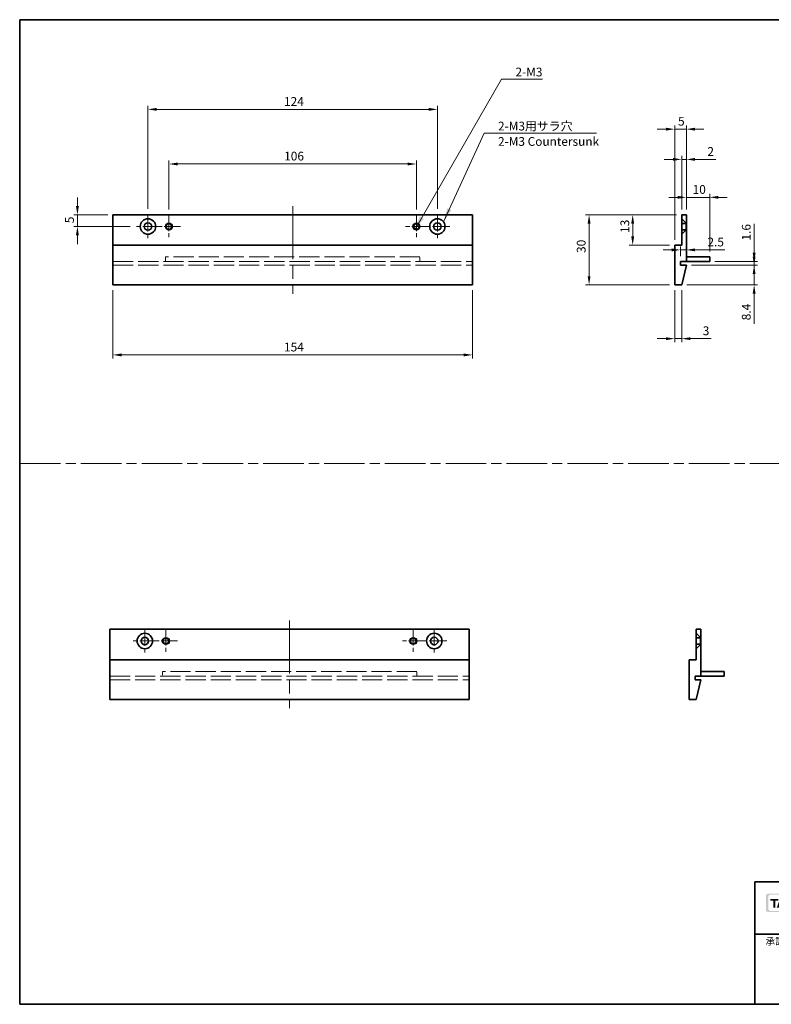
# Model space of a CAD drawing. Units: millimetres. Extents: x 58 to 8134, y 32 to 1163.
# Drawn here: x 4780 to 5102, y 32 to 454 of the extents above; entities that cross this region are included whole.
import ezdxf
from ezdxf.enums import TextEntityAlignment as Align

# ---------------------------------------------------------------- set-up
doc = ezdxf.new("R2010")
doc.units = ezdxf.units.MM
doc.header["$LTSCALE"] = 4
doc.linetypes.add('CHAIN', pattern=[0.35429999999999995, 0.2362, -0.0295, 0.0591, -0.0295])
doc.linetypes.add('DASHED', pattern=[0.2067, 0.1654, -0.0413])
doc.layers.get('Defpoints').update_dxf_attribs({"lineweight": 25})
for name, color, linetype, lineweight in [('Border (ISO)', 7, 'Continuous', 35), ('Center Mark (ISO)', 131, 'Continuous', 18), ('Centerline (ISO)', 131, 'Continuous', 18), ('Dimension (ISO)', 7, 'Continuous', 18), ('Dimension (ISO) @ 1', 7, 'Continuous', 18), ('Hatch (ISO)', 1, 'Continuous', 18), ('Hidden (ISO)', 7, 'DASHED', 18), ('Sketch Geometry (ISO)', 7, 'Continuous', 18), ('Symbol (ISO)', 7, 'Continuous', 18), ('Title (ISO)', 7, 'Continuous', 35), ('Visible (ISO)', 7, 'Continuous', 35), ('Visible Narrow (ISO)', 7, 'Continuous', 25)]:
    doc.layers.add(name, color=color, linetype=linetype, lineweight=lineweight)
doc.styles.add('Note Text (TK)', font='txt')
doc.styles.add('文字スタイル67', font='arial.ttf')
doc.dimstyles.new('Default - Method 1b (TK)', dxfattribs={"dimscale": 4, "dimtxt": 2.5, "dimasz": 2.5, "dimexe": 1, "dimexo": 1.499999999999999, "dimgap": 1, "dimtad": 1, "dimtoh": 1, "dimrnd": 1e-08, "dimdsep": 46, "dimtxsty": 'Note Text (TK)', "dimcen": 0.09, "dimdle": 5, "dimclrd": 100, "dimclre": 100, "dimclrt": 7, "dimadec": 1, "dimazin": 1, "dimtfac": 1, "dimtmove": 0, "dimatfit": 3, "dimfxl": 1, "dimtolj": 1, "dimlwd": -1, "dimlwe": -1, "dimarcsym": 0})
doc.dimstyles.new('Default - Method 1b (TK)$7', dxfattribs={"dimscale": 4, "dimtxt": 2.5, "dimasz": 2.5, "dimexe": 1, "dimexo": 1.499999999999999, "dimgap": 1, "dimtad": 1, "dimtoh": 1, "dimrnd": 1e-08, "dimdsep": 46, "dimtxsty": 'Note Text (TK)', "dimcen": 0.09, "dimdle": 5, "dimclrd": 100, "dimclre": 100, "dimclrt": 7, "dimadec": 1, "dimazin": 1, "dimtfac": 1, "dimtmove": 0, "dimatfit": 3, "dimfxl": 1, "dimtolj": 1, "dimlwd": -1, "dimlwe": -1, "dimarcsym": 0})

# ---------------------------------------------------------------- blocks, each defined once
blk = doc.blocks.new('図面枠 tk図枠')
at = {"layer": 'Border (ISO)'}
for p, q in [((14.49999999999999, 289), (405.4999999999999, 289)), ((14.49999999999999, 289), (14.50000000000001, 8.000000000000007)), ((405.4999999999999, 289), (405.4999999999999, 8.000000000000007)), ((14.50000000000001, 8.000000000000007), (405.4999999999999, 8.000000000000007))]:
    blk.add_line(p, q, dxfattribs=at)
blk = doc.blocks.new('表題欄 tk表題欄')
at = {"layer": 'Hatch (ISO)'}
h = blk.add_hatch(color=256, dxfattribs=at)
edge = h.paths.add_edge_path(flags=0)
edge.add_arc((95.57537688673352, 236.2990653650367), 0.5958259999999996, 269.9999999999897, 360)
edge.add_line((96.17120288673351, 236.2990653650368), (96.17120288673348, 239.7107813650365))
edge.add_arc((95.5753768867335, 239.7107813650366), 0.5958259999999996, 0, 90.0000000000068)
edge.add_line((95.57537688673342, 240.3066073650366), (79.13710888673356, 240.3066073650366))
edge.add_arc((79.13710888673353, 239.7107813650366), 0.5958259999999996, 89.99999999999744, 180)
edge.add_line((78.54128288673353, 239.7107813650365), (78.54128288673331, 236.2990653650368))
edge.add_arc((79.13710888673332, 236.2990653650365), 0.5958259999999996, 180, 270.0000000000231)
edge.add_line((79.13710888673356, 235.7032393650365), (95.57537688673342, 235.7032393650367))
edge = h.paths.add_edge_path()
edge.add_line((77.83935088673357, 239.9556413650366), (77.83935088673357, 236.0542053650368))
edge.add_arc((78.54128288673346, 236.0542053650367), 0.7019319999998935, 180, 270.0000000000087)
edge.add_line((78.54128288673357, 235.3522733650368), (96.17120288673352, 235.3522733650368))
edge.add_arc((96.17120288673351, 236.0542053650367), 0.7019319999998921, 270, 360)
edge.add_line((96.8731348867334, 236.0542053650368), (96.87313488673352, 239.9556413650366))
edge.add_arc((96.1712028867336, 239.9556413650367), 0.7019319999998921, 0, 90.00000000000873)
edge.add_line((96.17120288673348, 240.6575733650367), (78.54128288673357, 240.6575733650366))
edge.add_arc((78.54128288673357, 239.9556413650366), 0.7019319999999984, 90, 180)
for points in [[(79.07181288673355, 239.1476033650369), (79.07181288673355, 238.6578833650367), (79.92066088673353, 238.6578833650367), (79.92066088673353, 236.6581933650368), (80.50832488673353, 236.6581933650368), (80.50832488673353, 238.6578833650367), (81.35717288673355, 238.6578833650367), (81.35717288673355, 239.1476033650369)], [(85.68407849525303, 236.6581933650368), (84.9434673993943, 237.8918698287545), (84.41792288673358, 237.3246628822781), (84.41792288673358, 236.6581933650368), (83.89555488673355, 236.6581933650368), (83.89555488673355, 239.1476033650369), (84.41792288673358, 239.1476033650369), (84.41792288673358, 238.0993979968839), (85.38913556809511, 239.1476033650369), (86.10696490847272, 239.1476033650369), (85.31925422435492, 238.2974470774499), (86.30334488673353, 236.6581933650368)], [(92.09142939614459, 239.1476033650369), (92.09142939614459, 236.6581933650368), (92.60971639614465, 236.6581933650368), (92.60971639614465, 237.6580383650368), (93.76872039614462, 237.6580383650368), (93.76872039614462, 236.6581933650368), (94.28700739614459, 236.6581933650368), (94.28700739614459, 239.1476033650369), (93.76872039614462, 239.1476033650369), (93.76872039614462, 238.1477583650367), (92.60971639614465, 238.1477583650367), (92.60971639614465, 239.1476033650369)], [(94.84202339614467, 239.1476033650369), (94.84202339614467, 236.6581933650368), (95.36439139614473, 236.6581933650368), (95.36439139614473, 239.1476033650369)]]:
    blk.add_hatch(color=256, dxfattribs=at).paths.add_polyline_path(points)
h = blk.add_hatch(color=256, dxfattribs=at)
h.paths.add_polyline_path([(82.59020695886475, 237.7110913650368), (81.95242681460243, 237.7110913650368), (82.27131688673356, 238.5794973650367)], flags=0)
h.paths.add_polyline_path([(82.77903014574996, 237.1968853650368), (81.76360362771717, 237.1968853650368), (81.56578886050404, 236.6581933650368), (80.94907288673355, 236.6581933650368), (81.86321688673357, 239.1476033650369), (82.67941688673353, 239.1476033650369), (83.59356088673351, 236.6581933650368), (82.97684491296302, 236.6581933650368)])
h = blk.add_hatch(color=256, dxfattribs=at)
h.paths.add_polyline_path([(87.52707281460246, 237.7110913650368), (88.16485295886469, 237.7110913650368), (87.84596288673359, 238.5794973650367)], flags=0)
h.paths.add_polyline_path([(87.14043486050403, 236.6581933650368), (87.3382496277172, 237.1968853650368), (88.35367614574989, 237.1968853650368), (88.551490912963, 236.6581933650368), (89.16820688673343, 236.6581933650368), (88.25406288673352, 239.1476033650369), (87.43786288673356, 239.1476033650369), (86.52371888673358, 236.6581933650368)])
h = blk.add_hatch(color=256, dxfattribs=at)
edge = h.paths.add_edge_path()
edge.add_arc((90.52309888673334, 237.9028983650369), 1.273272000000011, 38.55054079078439, 336.5820184016556)
edge.add_line((91.69149139614446, 237.3968543650369), (91.17255542714857, 237.6216113977801))
edge.add_ellipse((90.52309888673352, 237.9028983650369), major_axis=(0, -0.7998759999999119), ratio=0.8673469387756529, start_angle=128.5505407907963, end_angle=426.582018401653, ccw=False)
edge.add_line((91.09381514418376, 238.3576891122095), (91.51887237036831, 238.6964075050431))
at = {"layer": 'Title (ISO)'}
for p, q in [((74.70882392282105, 244.052739026017), (255.7088239228211, 244.052739026017)), ((74.70882392282105, 209.052739026017), (74.70882392282105, 244.052739026017)), ((149.7088239228211, 244.052739026017), (149.7088239228211, 209.052739026017)), ((230.7088239228211, 244.052739026017), (230.7088239228211, 209.052739026017)), ((255.7088239228211, 244.052739026017), (255.7088239228211, 209.052739026017)), ((243.2088239228211, 239.552739026017), (251.2088239228211, 240.5527390260171)), ((243.2088239228211, 239.552739026017), (243.2088239228211, 235.552739026017)), ((251.2088239228211, 234.552739026017), (251.2088239228211, 240.5527390260171)), ((243.2088239228211, 235.552739026017), (251.2088239228211, 234.552739026017)), ((230.7088239228211, 231.052739026017), (255.7088239228211, 231.052739026017)), ((74.70882392282105, 229.052739026017), (230.7088239228211, 229.052739026017)), ((99.70882392282108, 229.052739026017), (99.70882392282108, 209.052739026017)), ((124.708823922821, 229.052739026017), (124.708823922821, 209.052739026017)), ((230.7088239228211, 220.052739026017), (255.7088239228211, 220.052739026017)), ((149.7088239228211, 216.052739026017), (230.7088239228211, 216.052739026017)), ((255.7088239228211, 209.052739026017), (74.70882392282105, 209.052739026017))]:
    blk.add_line(p, q, dxfattribs=at)
at = {"layer": 'Title (ISO)', "color": 4, "linetype": 'CHAIN', "lineweight": 18, "ltscale": 8.889559745788574}
blk.add_line((238.2088239228211, 241.552739026017), (238.2088239228211, 233.552739026017), dxfattribs=at)
at = {"layer": 'Title (ISO)', "color": 4, "linetype": 'CHAIN', "lineweight": 18, "ltscale": 20.00163269042969}
blk.add_line((252.2088239228211, 237.552739026017), (234.2088239228211, 237.552739026017), dxfattribs=at)
at = {"layer": 'Title (ISO)'}
for radius in [3, 2]:
    blk.add_circle((238.2088239228211, 237.552739026017), radius, dxfattribs=at)
at = {"layer": 'Title (ISO)', "color": 1, "char_height": 2.000000029802322, "line_spacing_factor": 1.5, "style": 'Note Text (TK)'}
for s, insert, attachment_point in [('\\fＭＳ Ｐゴシック|b0|i0;\\H2.0000;品名/Title', (151.708823922821, 242.052739026017), 4), ('\\fＭＳ Ｐゴシック|b0|i0;\\H2.0000;承認/Approved', (87.20882392282108, 227.052739026017), 5), ('\\fＭＳ Ｐゴシック|b0|i0;\\H2.0000;検図/Checked', (112.208823922821, 227.052739026017), 5), ('\\fＭＳ Ｐゴシック|b0|i0;\\H2.0000;製図/Created', (137.2088239228211, 227.052739026017), 5), ('\\fＭＳ Ｐゴシック|b0|i0;\\H2.0000;尺度/Scale', (232.7088239228211, 229.052739026017), 4), ('\\fＭＳ Ｐゴシック|b0|i0;\\H2.0000;作成日/Date', (151.708823922821, 212.552739026017), 4)]:
    blk.add_mtext(s, dxfattribs=dict(at, insert=insert, attachment_point=attachment_point))
at = {"layer": 'Title (ISO)', "color": 7, "line_spacing_factor": 1.5, "style": 'Note Text (TK)'}
for s, insert, char_height, attachment_point in [('株式会社タカチ電機工業', (99.87313488673345, 238.052739026017), 2.5, 4), ('\\fArial|b0|i0;\\H1.4986;TAKACHI ELECTRONICS ENCLOSURE CO., LTD.', (99.87313488673342, 232.052739026017), 1.49859994649887, 4), ('\\fＭＳ Ｐゴシック|b0|i0;\\H2.0000;/', (243.2088239228211, 214.552739026017), 2.000000029802322, 5)]:
    blk.add_mtext(s, dxfattribs=dict(at, insert=insert, char_height=char_height, attachment_point=attachment_point))
at = {"layer": 'Title (ISO)', "color": 7}
for tag, p, height, style in [('<品名>_001', (157.3679148268321, 235.7743298974317), 2.5, 'Note Text (TK)'), ('<Title>_001', (157.7088239228211, 230.5527390052951), 2.000000029802322, '文字スタイル67'), ('作成日_001', (175.5468918326507, 211.2601253517655), 2.5, 'Note Text (TK)'), ('<ページ_No.>_001', (238.0980284456275, 213.302739026017), 2.5, 'Note Text (TK)'), ('<総ページ数>_001', (246.7855284409709, 213.302739026017), 2.5, 'Note Text (TK)')]:
    blk.add_attdef(tag, p, '', height=height, dxfattribs=dict(at, style=style))
at = {"layer": 'Title (ISO)', "color": 7, "style": 'Note Text (TK)'}
blk.add_attdef('<尺度>', text='', height=2.5, dxfattribs=at).set_placement((243.2088239228211, 223.5527390260171), align=Align.MIDDLE_CENTER)
blk = doc.blocks.new('*D59')
at = {"layer": 'Defpoints', "color": 0}
for p in [(4819.958175295301, 339.9508059521754), (4973.958175295301, 339.9508059521754), (4973.958175295301, 309.9922114433744)]:
    blk.add_point(p, dxfattribs=at)
at = {"layer": 'Dimension (ISO)', "color": 100}
for p, q in [((4819.958175295301, 337.7008059521754), (4819.958175295301, 308.4922114433743)), ((4973.958175295301, 337.7008059521754), (4973.958175295301, 308.4922114433743)), ((4823.708175295301, 309.9922114433744), (4970.208175295301, 309.9922114433744))]:
    blk.add_line(p, q, dxfattribs=at)
for points in [[(4823.708175295301, 310.6172114433743), (4823.708175295301, 309.3672114433744), (4819.958175295301, 309.9922114433744)], [(4970.208175295301, 310.6172114433743), (4970.208175295301, 309.3672114433744), (4973.958175295301, 309.9922114433744)]]:
    blk.add_solid(points, dxfattribs=at)
at = {"layer": 'Dimension (ISO)', "color": 7, "insert": (4893.240135522574, 313.3672114433744), "char_height": 3.75, "attachment_point": 4, "style": 'Note Text (TK)'}
blk.add_mtext('\\A1;154', dxfattribs=at)
blk = doc.blocks.new('*D60')
at = {"layer": 'Defpoints', "color": 0}
for p in [(4949.958175295301, 391.7262210685049), (4843.958175295301, 369.9303059521751), (4949.958175295301, 369.9303059521751)]:
    blk.add_point(p, dxfattribs=at)
at = {"layer": 'Dimension (ISO)', "color": 100}
for p, q in [((4843.958175295301, 372.1803059521751), (4843.958175295301, 393.2262210685049)), ((4949.958175295301, 372.1803059521751), (4949.958175295301, 393.2262210685049)), ((4847.708175295301, 391.7262210685049), (4946.208175295301, 391.7262210685049))]:
    blk.add_line(p, q, dxfattribs=at)
for points in [[(4847.708175295301, 392.3512210685049), (4847.708175295301, 391.1012210685049), (4843.958175295301, 391.7262210685049)], [(4946.208175295301, 392.3512210685049), (4946.208175295301, 391.1012210685049), (4949.958175295301, 391.7262210685049)]]:
    blk.add_solid(points, dxfattribs=at)
at = {"layer": 'Dimension (ISO)', "color": 7, "insert": (4893.304055977119, 395.1012210685049), "char_height": 3.75, "attachment_point": 4, "style": 'Note Text (TK)'}
blk.add_mtext('\\A1;106', dxfattribs=at)
blk = doc.blocks.new('*D61')
at = {"layer": 'Defpoints', "color": 0}
for p in [(4958.9581752953, 415.1139646298423), (4834.958175295301, 370.3008059521749), (4958.9581752953, 370.3008059521749)]:
    blk.add_point(p, dxfattribs=at)
at = {"layer": 'Dimension (ISO)', "color": 100}
for p, q in [((4834.958175295301, 372.5508059521749), (4834.958175295301, 416.6139646298423)), ((4838.708175295301, 415.1139646298423), (4955.2081752953, 415.1139646298423)), ((4958.9581752953, 372.5508059521749), (4958.9581752953, 416.6139646298423))]:
    blk.add_line(p, q, dxfattribs=at)
for points in [[(4838.708175295301, 415.7389646298423), (4838.708175295301, 414.4889646298422), (4834.958175295301, 415.1139646298423)], [(4955.2081752953, 415.7389646298423), (4955.2081752953, 414.4889646298422), (4958.9581752953, 415.1139646298423)]]:
    blk.add_solid(points, dxfattribs=at)
at = {"layer": 'Dimension (ISO)', "color": 7, "insert": (4893.240135522574, 418.4889646298422), "char_height": 3.75, "attachment_point": 4, "style": 'Note Text (TK)'}
blk.add_mtext('\\A1;124', dxfattribs=at)
blk = doc.blocks.new('*D62')
at = {"layer": 'Defpoints', "color": 0}
for p in [(5063.635789275115, 369.9508059521752), (5042.635789275113, 356.950805952175), (5060.635789275114, 356.950805952175)]:
    blk.add_point(p, dxfattribs=at)
at = {"layer": 'Dimension (ISO)', "color": 100}
for p, q in [((5061.385789275115, 369.9508059521752), (5041.135789275113, 369.9508059521752)), ((5042.635789275113, 366.2008059521752), (5042.635789275113, 360.700805952175)), ((5058.385789275114, 356.950805952175), (5041.135789275113, 356.950805952175))]:
    blk.add_line(p, q, dxfattribs=at)
for points in [[(5042.010789275114, 366.2008059521752), (5043.260789275112, 366.2008059521752), (5042.635789275113, 369.9508059521752)], [(5042.010789275114, 360.700805952175), (5043.260789275112, 360.700805952175), (5042.635789275113, 356.950805952175)]]:
    blk.add_solid(points, dxfattribs=at)
at = {"layer": 'Dimension (ISO)', "color": 7, "insert": (5039.260789275113, 362.2112307797051), "char_height": 3.75, "attachment_point": 4, "rotation": 90, "style": 'Note Text (TK)'}
blk.add_mtext('\\A1;13', dxfattribs=at)
blk = doc.blocks.new('*D63')
at = {"layer": 'Defpoints', "color": 0}
for p in [(5063.635789275115, 369.9508059521752), (5023.952424351818, 339.9508059521755), (5060.635789275111, 339.9508059521755)]:
    blk.add_point(p, dxfattribs=at)
at = {"layer": 'Dimension (ISO)', "color": 100}
for p, q in [((5061.385789275115, 369.9508059521752), (5022.452424351818, 369.9508059521752)), ((5023.952424351818, 366.2008059521752), (5023.952424351818, 343.7008059521755)), ((5058.385789275111, 339.9508059521755), (5022.452424351818, 339.9508059521755))]:
    blk.add_line(p, q, dxfattribs=at)
for points in [[(5023.327424351818, 366.2008059521752), (5024.577424351818, 366.2008059521752), (5023.952424351818, 369.9508059521752)], [(5023.327424351818, 343.7008059521755), (5024.577424351818, 343.7008059521755), (5023.952424351818, 339.9508059521755)]]:
    blk.add_solid(points, dxfattribs=at)
at = {"layer": 'Dimension (ISO)', "color": 7, "insert": (5020.577424351818, 353.6235865679756), "char_height": 3.75, "attachment_point": 4, "rotation": 90, "style": 'Note Text (TK)'}
blk.add_mtext('\\A1;30', dxfattribs=at)
blk = doc.blocks.new('*D64')
at = {"layer": 'Defpoints', "color": 0}
for p in [(5065.635789275114, 393.7029470007928), (5063.635789275115, 369.9508059521752), (5065.635789275114, 369.9508059521749)]:
    blk.add_point(p, dxfattribs=at)
at = {"layer": 'Dimension (ISO)', "color": 100}
for p, q in [((5059.885789275115, 393.7029470007928), (5056.135789275114, 393.7029470007928)), ((5063.635789275115, 372.2008059521752), (5063.635789275115, 395.2029470007927)), ((5063.635789275115, 393.7029470007928), (5065.635789275114, 393.7029470007928)), ((5065.635789275114, 372.2008059521749), (5065.635789275114, 395.2029470007927)), ((5069.385789275114, 393.7029470007928), (5078.309084762043, 393.7029470007928))]:
    blk.add_line(p, q, dxfattribs=at)
for points in [[(5059.885789275115, 394.3279470007927), (5059.885789275115, 393.0779470007927), (5063.635789275115, 393.7029470007928)], [(5069.385789275114, 394.3279470007927), (5069.385789275114, 393.0779470007927), (5065.635789275114, 393.7029470007928)]]:
    blk.add_solid(points, dxfattribs=at)
at = {"layer": 'Dimension (ISO)', "color": 7, "insert": (5074.635789307499, 397.0779470007927), "char_height": 3.75, "attachment_point": 4, "style": 'Note Text (TK)'}
blk.add_mtext('\\A1;2', dxfattribs=at)
blk = doc.blocks.new('*D65')
at = {"layer": 'Defpoints', "color": 0}
for p in [(5065.635789275114, 406.6389583656369), (5065.635789275114, 369.9508059521749), (5060.635789275114, 356.950805952175)]:
    blk.add_point(p, dxfattribs=at)
at = {"layer": 'Dimension (ISO)', "color": 100}
for p, q in [((5056.885789275114, 406.6389583656369), (5053.135789275113, 406.6389583656369)), ((5060.635789275114, 359.200805952175), (5060.635789275114, 408.1389583656369)), ((5060.635789275114, 406.6389583656369), (5065.635789275114, 406.6389583656369)), ((5065.635789275114, 372.2008059521749), (5065.635789275114, 408.1389583656369)), ((5069.385789275114, 406.6389583656369), (5073.135789275114, 406.6389583656369))]:
    blk.add_line(p, q, dxfattribs=at)
for points in [[(5056.885789275114, 407.2639583656369), (5056.885789275114, 406.0139583656369), (5060.635789275114, 406.6389583656369)], [(5069.385789275114, 407.2639583656369), (5069.385789275114, 406.0139583656369), (5065.635789275114, 406.6389583656369)]]:
    blk.add_solid(points, dxfattribs=at)
at = {"layer": 'Dimension (ISO)', "color": 7, "insert": (5062.04914154784, 410.0139583656369), "char_height": 3.75, "attachment_point": 4, "style": 'Note Text (TK)'}
blk.add_mtext('\\A1;5', dxfattribs=at)
blk = doc.blocks.new('*D66')
at = {"layer": 'Defpoints', "color": 0}
for p in [(5065.635789275113, 354.9508059521748), (5063.135789275113, 349.9508059521748), (5065.635789275113, 349.9508059521748)]:
    blk.add_point(p, dxfattribs=at)
at = {"layer": 'Dimension (ISO)', "color": 100}
for p, q in [((5059.385789275113, 354.9508059521748), (5055.635789275113, 354.9508059521748)), ((5063.135789275113, 352.2008059521748), (5063.135789275113, 356.4508059521748)), ((5063.135789275113, 354.9508059521748), (5065.635789275113, 354.9508059521748)), ((5069.385789275112, 354.9508059521748), (5082.144312091919, 354.9508059521748))]:
    blk.add_line(p, q, dxfattribs=at)
for points in [[(5059.385789275113, 355.5758059521748), (5059.385789275113, 354.3258059521748), (5063.135789275113, 354.9508059521748)], [(5069.385789275112, 355.5758059521748), (5069.385789275112, 354.3258059521748), (5065.635789275113, 354.9508059521748)]]:
    blk.add_solid(points, dxfattribs=at)
at = {"layer": 'Dimension (ISO)', "color": 7, "insert": (5074.635789364646, 358.3258059521748), "char_height": 3.75, "attachment_point": 4, "style": 'Note Text (TK)'}
blk.add_mtext('\\A1;2.5', dxfattribs=at)
blk = doc.blocks.new('*D67')
at = {"layer": 'Defpoints', "color": 0}
for p in [(5060.635789275111, 339.9508059521755), (5063.635789275113, 339.9508059521751), (5060.635789275111, 316.9520669846446)]:
    blk.add_point(p, dxfattribs=at)
at = {"layer": 'Dimension (ISO)', "color": 100}
for p, q in [((5060.635789275111, 337.7008059521755), (5060.635789275111, 315.4520669846446)), ((5063.635789275113, 337.7008059521751), (5063.635789275113, 315.4520669846446)), ((5056.885789275111, 316.9520669846446), (5053.135789275111, 316.9520669846446)), ((5060.635789275111, 316.9520669846446), (5063.635789275113, 316.9520669846446)), ((5067.385789275113, 316.9520669846446), (5076.309084762042, 316.9520669846446))]:
    blk.add_line(p, q, dxfattribs=at)
for points in [[(5056.885789275111, 317.5770669846446), (5056.885789275111, 316.3270669846446), (5060.635789275111, 316.9520669846446)], [(5067.385789275113, 317.5770669846446), (5067.385789275113, 316.3270669846446), (5063.635789275113, 316.9520669846446)]]:
    blk.add_solid(points, dxfattribs=at)
at = {"layer": 'Dimension (ISO)', "color": 7, "insert": (5072.635789307497, 320.3270669846446), "char_height": 3.75, "attachment_point": 4, "style": 'Note Text (TK)'}
blk.add_mtext('\\A1;3', dxfattribs=at)
blk = doc.blocks.new('*D68')
at = {"layer": 'Defpoints', "color": 0}
for p in [(5075.635789275105, 377.450805952175), (5065.635789275114, 369.9508059521749), (5075.635789275105, 351.9508059521736)]:
    blk.add_point(p, dxfattribs=at)
at = {"layer": 'Dimension (ISO)', "color": 100}
for p, q in [((5061.885789275113, 377.450805952175), (5058.135789275114, 377.450805952175)), ((5065.635789275114, 372.2008059521749), (5065.635789275114, 378.950805952175)), ((5065.635789275114, 377.450805952175), (5075.635789275105, 377.450805952175)), ((5075.635789275105, 354.2008059521736), (5075.635789275105, 378.950805952175)), ((5079.385789275105, 377.450805952175), (5083.135789275106, 377.450805952175))]:
    blk.add_line(p, q, dxfattribs=at)
for points in [[(5061.885789275113, 378.075805952175), (5061.885789275113, 376.825805952175), (5065.635789275114, 377.450805952175)], [(5079.385789275105, 378.075805952175), (5079.385789275105, 376.825805952175), (5075.635789275105, 377.450805952175)]]:
    blk.add_solid(points, dxfattribs=at)
at = {"layer": 'Dimension (ISO)', "color": 7, "insert": (5068.292039275109, 380.825805952175), "char_height": 3.75, "attachment_point": 4, "style": 'Note Text (TK)'}
blk.add_mtext('\\A1;10', dxfattribs=at)
blk = doc.blocks.new('*D71')
at = {"layer": 'Defpoints', "color": 0}
for p in [(4819.958175295301, 369.9508059521751), (4804.737239293404, 364.9508059521749), (4829.608175295302, 364.9508059521749)]:
    blk.add_point(p, dxfattribs=at)
at = {"layer": 'Dimension (ISO)', "color": 100}
for p, q in [((4804.737239293404, 373.7008059521751), (4804.737239293404, 377.4508059521751)), ((4817.708175295301, 369.9508059521751), (4803.237239293404, 369.9508059521751)), ((4804.737239293404, 369.9508059521751), (4804.737239293404, 364.9508059521749)), ((4827.358175295302, 364.9508059521749), (4803.237239293404, 364.9508059521749)), ((4804.737239293404, 361.2008059521749), (4804.737239293404, 357.4508059521749))]:
    blk.add_line(p, q, dxfattribs=at)
for points in [[(4804.112239293404, 373.7008059521751), (4805.362239293404, 373.7008059521751), (4804.737239293404, 369.9508059521751)], [(4804.112239293404, 361.2008059521749), (4805.362239293404, 361.2008059521749), (4804.737239293404, 364.9508059521749)]]:
    blk.add_solid(points, dxfattribs=at)
at = {"layer": 'Dimension (ISO)', "color": 7, "insert": (4801.362239293403, 366.3641582249031), "char_height": 3.75, "attachment_point": 4, "rotation": 90, "style": 'Note Text (TK)'}
blk.add_mtext('\\A1;5', dxfattribs=at)
blk = doc.blocks.new('*D72')
at = {"layer": 'Defpoints', "color": 0}
for p in [(5065.635789275113, 348.3508059521745), (5063.635789275113, 339.9508059521751), (5094.660230852543, 339.9508059521751)]:
    blk.add_point(p, dxfattribs=at)
at = {"layer": 'Dimension (ISO)', "color": 100}
for p, q in [((5094.660230852543, 352.1008059521745), (5094.660230852543, 355.8508059521745)), ((5067.885789275113, 348.3508059521745), (5096.160230852543, 348.3508059521745)), ((5094.660230852543, 348.3508059521745), (5094.660230852543, 339.9508059521751)), ((5065.885789275113, 339.9508059521751), (5096.160230852543, 339.9508059521751)), ((5094.660230852543, 336.2008059521751), (5094.660230852543, 323.3144422243718))]:
    blk.add_line(p, q, dxfattribs=at)
for points in [[(5094.035230852543, 352.1008059521745), (5095.285230852542, 352.1008059521745), (5094.660230852543, 348.3508059521745)], [(5094.035230852543, 336.2008059521751), (5095.285230852542, 336.2008059521751), (5094.660230852543, 339.9508059521751)]]:
    blk.add_solid(points, dxfattribs=at)
at = {"layer": 'Dimension (ISO)', "color": 7, "insert": (5091.285230852543, 324.8144422243726), "char_height": 3.75, "attachment_point": 4, "rotation": 90, "style": 'Note Text (TK)'}
blk.add_mtext('\\A1;8.4', dxfattribs=at)
blk = doc.blocks.new('*D73')
at = {"layer": 'Defpoints', "color": 0}
for p in [(5075.635789275105, 349.9508059521737), (5065.635789275113, 348.3508059521745), (5094.660230852543, 348.3508059521745)]:
    blk.add_point(p, dxfattribs=at)
at = {"layer": 'Dimension (ISO)', "color": 100}
for p, q in [((5094.660230852543, 353.7008059521737), (5094.660230852543, 366.1397264914898)), ((5077.885789275105, 349.9508059521737), (5096.160230852543, 349.9508059521737)), ((5094.660230852543, 348.3508059521745), (5094.660230852543, 349.9508059521737)), ((5067.885789275113, 348.3508059521745), (5096.160230852543, 348.3508059521745)), ((5094.660230852543, 344.6008059521745), (5094.660230852543, 340.8508059521746))]:
    blk.add_line(p, q, dxfattribs=at)
for points in [[(5094.035230852543, 353.7008059521737), (5095.285230852542, 353.7008059521737), (5094.660230852543, 349.9508059521737)], [(5094.035230852543, 344.6008059521745), (5095.285230852542, 344.6008059521745), (5094.660230852543, 348.3508059521745)]]:
    blk.add_solid(points, dxfattribs=at)
at = {"layer": 'Dimension (ISO)', "color": 7, "insert": (5091.285230852543, 358.9508060369453), "char_height": 3.75, "attachment_point": 4, "rotation": 90, "style": 'Note Text (TK)'}
blk.add_mtext('\\A1;1.6', dxfattribs=at)

msp = doc.modelspace()

# ---------------------------------------------------------------- linework, layer by layer
at = {"layer": 'Center Mark (ISO)', "linetype": 'CHAIN', "ltscale": 7.926512718200683}
for p, q in [((4834.958175295301, 370.3008059521749), (4834.958175295301, 359.600805952175)), ((4958.9581752953, 370.3008059521749), (4958.9581752953, 359.600805952175)), ((4840.308175295302, 364.9508059521749), (4829.608175295302, 364.9508059521749)), ((4964.308175295301, 364.9508059521749), (4953.608175295301, 364.9508059521749)), ((4833.628745719684, 192.8794880044868), (4833.628745719684, 182.1794880044867)), ((4957.628745719684, 192.8794880044868), (4957.628745719684, 182.1794880044867)), ((4838.978745719684, 187.5294880044868), (4828.278745719684, 187.5294880044868)), ((4962.978745719683, 187.5294880044868), (4952.278745719684, 187.5294880044868))]:
    msp.add_line(p, q, dxfattribs=at)
at = {"layer": 'Center Mark (ISO)', "linetype": 'CHAIN', "ltscale": 7.377576351165771}
for p, q in [((4843.958175295301, 369.9303059521751), (4843.958175295301, 359.9713059521751)), ((4949.958175295301, 369.9303059521751), (4949.958175295301, 359.9713059521751)), ((4848.937675295301, 364.9508059521751), (4838.978675295301, 364.9508059521751)), ((4954.937675295301, 364.9508059521751), (4944.978675295302, 364.9508059521751)), ((4842.628745719684, 192.508988004487), (4842.628745719684, 182.5499880044869)), ((4948.628745719684, 192.508988004487), (4948.628745719684, 182.5499880044869)), ((4847.608245719683, 187.529488004487), (4837.649245719684, 187.529488004487)), ((4953.608245719683, 187.529488004487), (4943.649245719683, 187.529488004487))]:
    msp.add_line(p, q, dxfattribs=at)
at = {"layer": 'Centerline (ISO)', "linetype": 'CHAIN', "ltscale": 23.99096870422363}
for p, q in [((4896.958175295301, 373.7008059521751), (4896.958175295301, 336.2008059521754)), ((4895.628745719684, 196.279488004487), (4895.628745719684, 158.7794880044873))]:
    msp.add_line(p, q, dxfattribs=at)
at = {"layer": 'Hidden (ISO)', "ltscale": 3.052700757980346}
for p, q in [((5065.33578927511, 366.550805952175), (5063.635789275109, 368.2508059521751)), ((5065.33578927511, 363.350805952175), (5063.635789275109, 361.6508059521751)), ((5071.558401862365, 189.1294880044867), (5069.858401862364, 190.8294880044869)), ((5071.558401862365, 185.9294880044868), (5069.858401862364, 184.2294880044869))]:
    msp.add_line(p, q, dxfattribs=at)
at = {"layer": 'Hidden (ISO)', "ltscale": 2.539495468139648}
for p, q in [((5065.635789275106, 366.4508059521749), (5063.635789275107, 366.4508059521751)), ((5065.635789275106, 366.1803059521749), (5063.635789275107, 366.1803059521752)), ((5065.635789275106, 363.721305952175), (5063.635789275107, 363.7213059521752)), ((5063.635789275107, 363.4508059521751), (5065.635789275106, 363.450805952175)), ((4842.458175295301, 351.9508059521748), (4842.458175295301, 349.9508059521748)), ((4951.4581752953, 349.9508059521748), (4951.4581752953, 351.9508059521748)), ((5071.858401862361, 189.0294880044867), (5069.858401862362, 189.0294880044869)), ((5071.858401862361, 188.7589880044867), (5069.858401862362, 188.758988004487)), ((5071.858401862361, 186.2999880044867), (5069.858401862362, 186.2999880044869)), ((5069.858401862362, 186.0294880044869), (5071.858401862361, 186.0294880044867)), ((4841.128745719684, 174.5294880044866), (4841.128745719684, 172.5294880044866)), ((4950.128745719684, 172.5294880044866), (4950.128745719684, 174.5294880044866))]:
    msp.add_line(p, q, dxfattribs=at)
at = {"layer": 'Hidden (ISO)', "ltscale": 6.382599353790283}
for p, q in [((5065.33578927511, 366.5508059521749), (5065.33578927511, 363.350805952175)), ((5071.558401862365, 189.1294880044868), (5071.558401862365, 185.9294880044868))]:
    msp.add_line(p, q, dxfattribs=at)
at = {"layer": 'Hidden (ISO)', "ltscale": 0.3808393180370331}
for p, q in [((5065.635789275109, 366.5508059521749), (5065.33578927511, 366.550805952175)), ((5065.635789275109, 363.3508059521749), (5065.33578927511, 363.350805952175)), ((5071.858401862364, 189.1294880044867), (5071.558401862365, 189.1294880044867)), ((5071.858401862364, 185.9294880044867), (5071.558401862365, 185.9294880044868))]:
    msp.add_line(p, q, dxfattribs=at)
at = {"layer": 'Hidden (ISO)', "ltscale": 13.07089710235596}
for p, q in [((4819.958175295301, 349.9508059521748), (4973.958175295301, 349.9508059521748)), ((4819.958175295301, 348.3508059521744), (4973.958175295301, 348.3508059521744)), ((4818.628745719684, 172.5294880044866), (4972.628745719684, 172.5294880044866)), ((4818.628745719684, 170.9294880044863), (4972.628745719684, 170.9294880044863))]:
    msp.add_line(p, q, dxfattribs=at)
at = {"layer": 'Hidden (ISO)', "ltscale": 13.02060031890869}
for p, q in [((4951.4581752953, 351.9508059521748), (4842.458175295301, 351.9508059521748)), ((4950.128745719684, 174.5294880044866), (4841.128745719684, 174.5294880044866))]:
    msp.add_line(p, q, dxfattribs=at)
at = {"layer": 'Sketch Geometry (ISO)', "color": 131, "linetype": 'CHAIN', "ltscale": 18.38258743286132}
msp.add_line((4780.167221675173, 263.5455888111512), (5366.332781664975, 263.5455888111512), dxfattribs=at)
at = {"layer": 'Visible (ISO)'}
for p, q in [((4819.958175295301, 369.9508059521752), (4819.958175295301, 356.9508059521745)), ((4819.958175295301, 369.9508059521752), (4973.958175295301, 369.9508059521752)), ((4973.958175295301, 356.9508059521745), (4973.958175295301, 369.9508059521752)), ((5063.635789275113, 356.9508059521746), (5063.635789275115, 369.9508059521753)), ((5063.635789275115, 369.9508059521753), (5065.635789275114, 369.9508059521749)), ((5065.635789275114, 369.9508059521749), (5065.635789275113, 349.9508059521748)), ((4819.958175295301, 356.950805952175), (4819.958175295301, 339.9508059521754)), ((4819.958175295301, 356.950805952175), (4973.958175295301, 356.950805952175)), ((4973.958175295301, 339.9508059521754), (4973.958175295301, 356.950805952175)), ((5060.635789275111, 339.9508059521755), (5060.635789275114, 356.950805952175)), ((5060.635789275114, 356.950805952175), (5063.635789275113, 356.9508059521746)), ((5065.635789275113, 349.9508059521748), (5063.135789275113, 349.9508059521748)), ((5063.135789275113, 349.9508059521748), (5063.135789275113, 348.3508059521745)), ((5065.635789275106, 351.9508059521748), (5075.635789275105, 351.9508059521737)), ((5065.635789275106, 349.9508059521748), (5075.635789275105, 349.9508059521738)), ((5075.635789275105, 351.9508059521737), (5075.635789275105, 349.9508059521738)), ((5063.135789275113, 348.3508059521745), (5065.635789275113, 348.3508059521745)), ((5065.635789275113, 348.3508059521745), (5063.635789275113, 339.9508059521751)), ((4973.958175295301, 339.9508059521754), (4819.958175295301, 339.9508059521754)), ((5063.635789275113, 339.9508059521751), (5060.635789275111, 339.9508059521755)), ((4818.628745719684, 192.529488004487), (4818.628745719684, 179.5294880044863)), ((4818.628745719684, 192.529488004487), (4972.628745719684, 192.529488004487)), ((4972.628745719684, 179.5294880044863), (4972.628745719684, 192.529488004487)), ((5069.858401862368, 179.5294880044863), (5069.858401862369, 192.529488004487)), ((5069.858401862369, 192.529488004487), (5071.858401862368, 192.5294880044867)), ((5071.858401862368, 192.5294880044867), (5071.858401862368, 172.5294880044866)), ((4818.628745719684, 179.5294880044868), (4818.628745719684, 162.5294880044873)), ((4818.628745719684, 179.5294880044868), (4972.628745719684, 179.5294880044868)), ((4972.628745719684, 162.5294880044873), (4972.628745719684, 179.5294880044868)), ((5066.858401862366, 162.5294880044873), (5066.858401862368, 179.5294880044868)), ((5066.858401862368, 179.5294880044868), (5069.858401862368, 179.5294880044863)), ((5071.85840186236, 174.5294880044866), (5081.85840186236, 174.5294880044855)), ((5081.85840186236, 174.5294880044855), (5081.85840186236, 172.5294880044855)), ((5071.858401862368, 172.5294880044866), (5069.358401862368, 172.5294880044866)), ((5069.358401862368, 172.5294880044866), (5069.358401862368, 170.9294880044863)), ((5069.358401862368, 170.9294880044863), (5071.858401862368, 170.9294880044863)), ((5071.858401862368, 170.9294880044863), (5069.858401862368, 162.5294880044869)), ((5071.85840186236, 172.5294880044866), (5081.85840186236, 172.5294880044855)), ((4972.628745719684, 162.5294880044873), (4818.628745719684, 162.5294880044873)), ((5069.858401862368, 162.5294880044869), (5066.858401862366, 162.5294880044873))]:
    msp.add_line(p, q, dxfattribs=at)
for centre, radius in [((4834.958175295301, 364.9508059521751), 3.299999999999999), ((4958.9581752953, 364.9508059521751), 3.299999999999999), ((4834.958175295301, 364.9508059521749), 1.6), ((4843.958175295301, 364.9508059521751), 1.229499999999999), ((4949.958175295301, 364.9508059521751), 1.229499999999999), ((4958.9581752953, 364.9508059521749), 1.6), ((4833.628745719684, 187.5294880044869), 3.299999999999999), ((4957.628745719684, 187.5294880044869), 3.299999999999999), ((4833.628745719684, 187.5294880044868), 1.6), ((4842.628745719684, 187.5294880044869), 1.229499999999999), ((4948.628745719684, 187.5294880044869), 1.229499999999999), ((4957.628745719684, 187.5294880044868), 1.6)]:
    msp.add_circle(centre, radius, dxfattribs=at)
at = {"layer": 'Visible Narrow (ISO)'}
for centre in [(4843.958175295301, 364.9508059521751), (4949.958175295301, 364.9508059521751), (4842.628745719684, 187.5294880044869), (4948.628745719684, 187.5294880044869)]:
    msp.add_circle(centre, 1.499999999999999, dxfattribs=at)

# ---------------------------------------------------------------- block references
at = {"xscale": 1.5, "yscale": 1.5, "zscale": 1.5}
msp.add_blockref('図面枠 tk図枠', (4758.250001670074, 20.00000240875437), dxfattribs=at)
ref = msp.add_blockref('表題欄 tk表題欄', (4982.936765785842, -281.5791061302712), dxfattribs=dict(xscale=1.5, yscale=1.5, zscale=1.5))
ref.add_attrib('<品名>_001', 'フレーム(AE-303)', (5218.946024389092, 72.60165883865949), dxfattribs={"layer": 'Title (ISO)', "color": 7, "height": 3.75, "style": 'Note Text (TK)'})
ref.add_attrib('<尺度>_001', '1:1.5', (5341.445566901985, 51.89930322730831), dxfattribs={"layer": 'Title (ISO)', "color": 7, "height": 3.75, "style": 'Note Text (TK)'})
ref.add_attrib('作成日_001', '2017/11/14', (5246.833695684141, 35.3110818973771), dxfattribs={"layer": 'Title (ISO)', "color": 7, "height": 3.75, "style": 'Note Text (TK)'})
ref.add_attrib('<Title>_001', 'Frame(AE-303)', (5218.812416391798, 65.08083458892283), dxfattribs={"layer": 'Title (ISO)', "color": 7, "height": 3.000000044703483, "style": '文字スタイル67'})
ref.add_attrib('<ページ_No.>_001', '4', (5339.615290991017, 38.37500240875439), dxfattribs={"layer": 'Title (ISO)', "color": 7, "height": 3.75, "style": 'Note Text (TK)'})
ref.add_attrib('<総ページ数>_001', '7', (5353.016808726351, 38.37500240875439), dxfattribs={"layer": 'Title (ISO)', "color": 7, "height": 3.75, "style": 'Note Text (TK)'})

# ---------------------------------------------------------------- texts
at = {"layer": 'Symbol (ISO)', "color": 7, "attachment_point": 1, "style": 'Note Text (TK)'}
for s, insert, char_height, width, line_spacing_factor in [('{2-\\fＭＳ Ｐゴシック|b0|i0;M\\fＭＳ Ｐゴシック|b0|i0;3}', (4992.384939975707, 432.9677663023945), 3.75, 12.71359675526618, 0.4375), ('{\\fＭＳ Ｐゴシック|b0|i0;\\H3.7310;2-M3用サラ穴\\P\\fＭＳ Ｐゴシック|b0|i0;\\H3.7310;2-M3 Countersunk}', (4984.934727263897, 409.8214161697225), 3.730964362621307, 43.78973722457885, 1.058181762695312)]:
    msp.add_mtext(s, dxfattribs=dict(at, insert=insert, char_height=char_height, width=width, line_spacing_factor=line_spacing_factor))

# ---------------------------------------------------------------- dimensions: what is measured, and where the dimension line sits
at = {"layer": 'Dimension (ISO) @ 1', "color": 100}
for base, p1, p2, angle, override, picture, middle in [((4958.9581752953, 415.1139646298423), (4834.958175295301, 370.3008059521749), (4958.9581752953, 370.3008059521749), 180, {"dimscale": 1, "dimtxt": 3.75, "dimasz": 3.75, "dimexe": 1.5, "dimexo": 2.249999999999999, "dimgap": 1.5, "dimtoh": 0, "dimdec": 2, "dimcen": 0.135, "dimtol": 0, "dimlim": 0, "dimtp": 0, "dimtm": 0, "dimtdec": 2, "dimtix": 0, "dimtofl": 0, "dimtmove": 0, "dimatfit": 1}, '*D61', (4896.958175295301, 415.1139646298423)), ((5065.635789275114, 406.6389583656369), (5060.635789275114, 356.950805952175), (5065.635789275114, 369.9508059521749), 180, {"dimscale": 1, "dimtxt": 3.75, "dimasz": 3.75, "dimexe": 1.5, "dimexo": 2.249999999999999, "dimgap": 1.5, "dimtoh": 0, "dimdec": 2, "dimcen": 0.135, "dimtol": 0, "dimlim": 0, "dimtp": 0, "dimtm": 0, "dimtdec": 2, "dimtix": 0, "dimtofl": 1, "dimtmove": 0, "dimatfit": 1}, '*D65', (5063.135789275113, 406.6389583656369)), ((4949.958175295301, 391.7262210685049), (4843.958175295301, 369.9303059521751), (4949.958175295301, 369.9303059521751), 180, {"dimscale": 1, "dimtxt": 3.75, "dimasz": 3.75, "dimexe": 1.5, "dimexo": 2.249999999999999, "dimgap": 1.5, "dimtoh": 0, "dimdec": 2, "dimcen": 0.135, "dimtol": 0, "dimlim": 0, "dimtp": 0, "dimtm": 0, "dimtdec": 2, "dimtix": 0, "dimtofl": 0, "dimtmove": 0, "dimatfit": 1}, '*D60', (4896.958175295301, 391.7262210685049)), ((5065.635789275114, 393.7029470007928), (5063.635789275115, 369.9508059521752), (5065.635789275114, 369.9508059521749), 180, {"dimscale": 1, "dimtxt": 3.75, "dimasz": 3.75, "dimexe": 1.5, "dimexo": 2.249999999999999, "dimgap": 1.5, "dimtoh": 0, "dimdec": 2, "dimcen": 0.135, "dimtol": 0, "dimlim": 0, "dimtp": 0, "dimtm": 0, "dimtdec": 2, "dimtix": 0, "dimtofl": 1, "dimtmove": 0, "dimatfit": 1}, '*D64', (5075.722437034771, 393.7029470007928)), ((5075.635789275105, 377.450805952175), (5065.635789275114, 369.9508059521749), (5075.635789275105, 351.9508059521736), 180, {"dimscale": 1, "dimtxt": 3.75, "dimasz": 3.75, "dimexe": 1.5, "dimexo": 2.249999999999999, "dimgap": 1.5, "dimtoh": 0, "dimdec": 2, "dimcen": 0.135, "dimtol": 0, "dimlim": 0, "dimtp": 0, "dimtm": 0, "dimtdec": 2, "dimtix": 0, "dimtofl": 1, "dimtmove": 0, "dimatfit": 1}, '*D68', (5070.635789275109, 377.450805952175)), ((4804.737239293404, 364.9508059521749), (4819.958175295301, 369.9508059521751), (4829.608175295302, 364.9508059521749), 90, {"dimscale": 1, "dimtxt": 3.75, "dimasz": 3.75, "dimexe": 1.5, "dimexo": 2.249999999999999, "dimgap": 1.5, "dimtoh": 0, "dimdec": 2, "dimcen": 0.135, "dimtol": 0, "dimlim": 0, "dimtp": 0, "dimtm": 0, "dimtdec": 2, "dimtix": 0, "dimtofl": 1, "dimtmove": 0, "dimatfit": 1}, '*D71', (4804.737239293404, 367.4508059521758)), ((5023.952424351818, 339.9508059521755), (5063.635789275115, 369.9508059521752), (5060.635789275111, 339.9508059521755), 90, {"dimscale": 1, "dimtxt": 3.75, "dimasz": 3.75, "dimexe": 1.5, "dimexo": 2.249999999999999, "dimgap": 1.5, "dimtoh": 0, "dimdec": 2, "dimcen": 0.135, "dimtol": 0, "dimlim": 0, "dimtp": 0, "dimtm": 0, "dimtdec": 2, "dimtix": 0, "dimtofl": 0, "dimtmove": 0, "dimatfit": 1}, '*D63', (5023.952424351818, 356.1164842952483)), ((5042.635789275113, 356.950805952175), (5063.635789275115, 369.9508059521752), (5060.635789275114, 356.950805952175), 90, {"dimscale": 1, "dimtxt": 3.75, "dimasz": 3.75, "dimexe": 1.5, "dimexo": 2.249999999999999, "dimgap": 1.5, "dimtoh": 0, "dimdec": 2, "dimcen": 0.135, "dimtol": 0, "dimlim": 0, "dimtp": 0, "dimtm": 0, "dimtdec": 2, "dimtix": 0, "dimtofl": 0, "dimtmove": 0, "dimatfit": 1}, '*D62', (5042.635789275113, 364.5123671433414)), ((5094.660230852543, 348.3508059521745), (5075.635789275105, 349.9508059521737), (5065.635789275113, 348.3508059521745), 90, {"dimscale": 1, "dimtxt": 3.75, "dimasz": 3.75, "dimexe": 1.5, "dimexo": 2.249999999999999, "dimgap": 1.5, "dimtoh": 0, "dimdec": 2, "dimcen": 0.135, "dimtol": 0, "dimlim": 0, "dimtp": 0, "dimtm": 0, "dimtdec": 2, "dimtix": 0, "dimtofl": 1, "dimtmove": 0, "dimatfit": 1}, '*D73', (5094.660230852543, 361.795266264218)), ((5065.635789275113, 354.9508059521748), (5063.135789275113, 349.9508059521748), (5065.635789275113, 349.9508059521748), 180, {"dimscale": 1, "dimtxt": 3.75, "dimasz": 3.75, "dimexe": 1.5, "dimexo": 2.249999999999999, "dimgap": 1.5, "dimtoh": 0, "dimdec": 2, "dimcen": 0.135, "dimse2": 1, "dimtol": 0, "dimlim": 0, "dimtp": 0, "dimtm": 0, "dimtdec": 2, "dimtix": 0, "dimtofl": 1, "dimtmove": 0, "dimatfit": 1}, '*D66', (5077.640050728282, 354.9508059521748)), ((5094.660230852543, 339.9508059521751), (5065.635789275113, 348.3508059521745), (5063.635789275113, 339.9508059521751), 90, {"dimscale": 1, "dimtxt": 3.75, "dimasz": 3.75, "dimexe": 1.5, "dimexo": 2.249999999999999, "dimgap": 1.5, "dimtoh": 0, "dimdec": 2, "dimcen": 0.135, "dimtol": 0, "dimlim": 0, "dimtp": 0, "dimtm": 0, "dimtdec": 2, "dimtix": 0, "dimtofl": 1, "dimtmove": 0, "dimatfit": 1}, '*D72', (5094.660230852543, 327.8826240425544)), ((4973.958175295301, 309.9922114433744), (4819.958175295301, 339.9508059521754), (4973.958175295301, 339.9508059521754), 180, {"dimscale": 1, "dimtxt": 3.75, "dimasz": 3.75, "dimexe": 1.5, "dimexo": 2.249999999999999, "dimgap": 1.5, "dimtoh": 0, "dimdec": 2, "dimcen": 0.135, "dimtol": 0, "dimlim": 0, "dimtp": 0, "dimtm": 0, "dimtdec": 2, "dimtix": 0, "dimtofl": 0, "dimtmove": 0, "dimatfit": 1}, '*D59', (4896.958175295301, 309.9922114433744)), ((5060.635789275111, 316.9520669846446), (5063.635789275113, 339.9508059521751), (5060.635789275111, 339.9508059521755), 180, {"dimscale": 1, "dimtxt": 3.75, "dimasz": 3.75, "dimexe": 1.5, "dimexo": 2.249999999999999, "dimgap": 1.5, "dimtoh": 0, "dimdec": 2, "dimcen": 0.135, "dimtol": 0, "dimlim": 0, "dimtp": 0, "dimtm": 0, "dimtdec": 2, "dimtix": 0, "dimtofl": 1, "dimtmove": 0, "dimatfit": 1}, '*D67', (5073.722437034771, 316.9520669846446))]:
    dim = msp.add_linear_dim(base=base, p1=p1, p2=p2, angle=angle, dimstyle='Default - Method 1b (TK)', override=override, dxfattribs=at)
    dim.commit()
    dim.dimension.update_dxf_attribs({"geometry": picture, "text_midpoint": middle, "dimtype": 128})

# ---------------------------------------------------------------- leaders
at = {"layer": 'Symbol (ISO)', "color": 100, "annotation_type": 0, "has_hookline": 1, "hookline_direction": 0}
for points, text_width in [([(4949.305669546866, 363.600163050347), (4986.384939975707, 428.094082120749), (4992.384939975707, 428.094082120749)], 11.67613636363636), ([(4961.596718077064, 366.9327474217461), (4978.934727263896, 404.8689929842888), (4984.934727263897, 404.8689929842888)], 42.2069375)]:
    msp.add_leader(points, dimstyle='Default - Method 1b (TK)$7', override={"dimasz": 1.5, "dimgap": 0, "dimtad": 1}, dxfattribs=dict(at, text_width=text_width))

doc.saveas('drawing.dxf')
